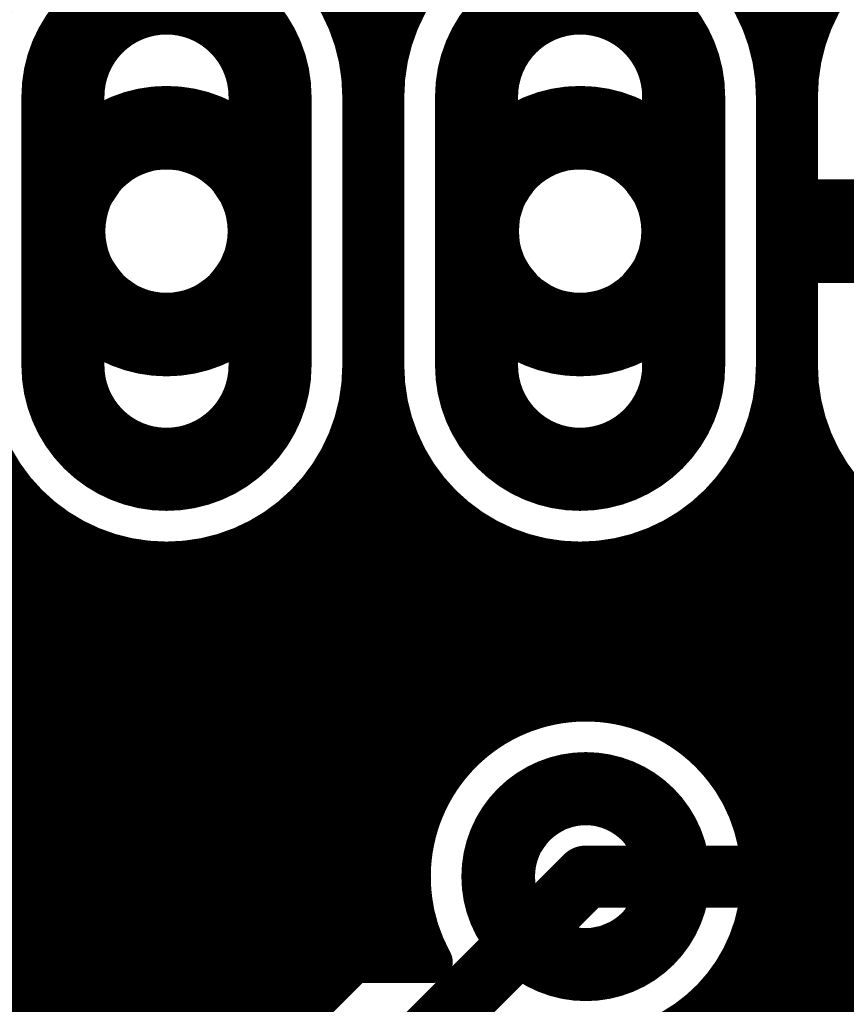
# Model space of a CAD drawing. Extents: x 26 to 196, y 68 to 159.
# Drawn here: x 66 to 70, y 121 to 126 of the extents above; entities that cross this region are included whole.
import ezdxf

# ---------------------------------------------------------------- set-up
doc = ezdxf.new("R2010")
doc.units = 0
doc.layers.get('0').update_dxf_attribs({"linetype": 'CONTINUOUS'})
for name, color, linetype in [('BOTTOMLAYER', 5, 'CONTINUOUS'), ('BOTTOMSOLDER', 6, 'CONTINUOUS'), ('DRILLDRAWING', 1, 'CONTINUOUS'), ('MULTILAYER', 9, 'CONTINUOUS'), ('TOPLAYER', 1, 'CONTINUOUS'), ('TOPSOLDER', 216, 'CONTINUOUS')]:
    doc.layers.add(name, color=color, linetype=linetype)

# ---------------------------------------------------------------- blocks, each defined once
blk = doc.blocks.new('_____B_86')
at = {"layer": 'BOTTOMLAYER', "const_width": 0.3}
for points in [[(1.54, 15.55, -1), (1.54, 16.45)], [(2.84, 16.45, -1), (2.84, 15.55)], [(1.54, 13.55, -1), (1.54, 14.45)], [(2.84, 14.45, -1), (2.84, 13.55)]]:
    blk.add_lwpolyline(points, format="xyb", dxfattribs=at)
for points in [[(1.54, 16.45), (2.84, 16.45)], [(1.54, 15.55), (2.84, 15.55)], [(1.54, 14.45), (2.84, 14.45)], [(1.54, 13.55), (2.84, 13.55)]]:
    blk.add_lwpolyline(points, dxfattribs=at)
for points in [[(1.74, 16, 1), (2.64, 16, 1)], [(1.74, 14, 1), (2.64, 14, 1)]]:
    blk.add_lwpolyline(points, format="xyb", close=True, dxfattribs=at)
at = {"layer": 'BOTTOMSOLDER', "const_width": 0.4016}
for points in [[(1.54, 15.4992, -1), (1.54, 16.5008)], [(2.84, 16.5008, -1), (2.84, 15.4992)], [(1.54, 13.4992, -1), (1.54, 14.5008)], [(2.84, 14.5008, -1), (2.84, 13.4992)]]:
    blk.add_lwpolyline(points, format="xyb", dxfattribs=at)
for points in [[(1.54, 16.5008), (2.84, 16.5008)], [(1.54, 15.4992), (2.84, 15.4992)], [(1.54, 14.5008), (2.84, 14.5008)], [(1.54, 13.4992), (2.84, 13.4992)]]:
    blk.add_lwpolyline(points, dxfattribs=at)
for points in [[(1.6892, 16, 1), (2.6908, 16, 1)], [(1.6892, 14, 1), (2.6908, 14, 1)]]:
    blk.add_lwpolyline(points, format="xyb", close=True, dxfattribs=at)
at = {"layer": 'DRILLDRAWING'}
for points in [[(1.89, 16, 1), (2.49, 16, 1)], [(1.89, 14, 1), (2.49, 14, 1)]]:
    blk.add_lwpolyline(points, format="xyb", close=True, dxfattribs=at)
at = {"layer": 'MULTILAYER', "const_width": 0.3}
for points in [[(1.54, 15.55, -1), (1.54, 16.45)], [(2.84, 16.45, -1), (2.84, 15.55)], [(1.54, 13.55, -1), (1.54, 14.45)], [(2.84, 14.45, -1), (2.84, 13.55)]]:
    blk.add_lwpolyline(points, format="xyb", dxfattribs=at)
for points in [[(1.54, 16.45), (2.84, 16.45)], [(1.54, 15.55), (2.84, 15.55)], [(1.54, 14.45), (2.84, 14.45)], [(1.54, 13.55), (2.84, 13.55)]]:
    blk.add_lwpolyline(points, dxfattribs=at)
for points in [[(1.74, 16, 1), (2.64, 16, 1)], [(1.74, 14, 1), (2.64, 14, 1)]]:
    blk.add_lwpolyline(points, format="xyb", close=True, dxfattribs=at)
at = {"layer": 'TOPLAYER', "const_width": 0.3}
for points in [[(1.54, 15.55, -1), (1.54, 16.45)], [(2.84, 16.45, -1), (2.84, 15.55)], [(1.54, 13.55, -1), (1.54, 14.45)], [(2.84, 14.45, -1), (2.84, 13.55)]]:
    blk.add_lwpolyline(points, format="xyb", dxfattribs=at)
for points in [[(1.54, 16.45), (2.84, 16.45)], [(1.54, 15.55), (2.84, 15.55)], [(1.54, 14.45), (2.84, 14.45)], [(1.54, 13.55), (2.84, 13.55)]]:
    blk.add_lwpolyline(points, dxfattribs=at)
for points in [[(1.74, 16, 1), (2.64, 16, 1)], [(1.74, 14, 1), (2.64, 14, 1)]]:
    blk.add_lwpolyline(points, format="xyb", close=True, dxfattribs=at)
at = {"layer": 'TOPSOLDER', "const_width": 0.4016}
for points in [[(1.54, 15.4992, -1), (1.54, 16.5008)], [(2.84, 16.5008, -1), (2.84, 15.4992)], [(1.54, 13.4992, -1), (1.54, 14.5008)], [(2.84, 14.5008, -1), (2.84, 13.4992)]]:
    blk.add_lwpolyline(points, format="xyb", dxfattribs=at)
for points in [[(1.54, 16.5008), (2.84, 16.5008)], [(1.54, 15.4992), (2.84, 15.4992)], [(1.54, 14.5008), (2.84, 14.5008)], [(1.54, 13.4992), (2.84, 13.4992)]]:
    blk.add_lwpolyline(points, dxfattribs=at)
for points in [[(1.6892, 16, 1), (2.6908, 16, 1)], [(1.6892, 14, 1), (2.6908, 14, 1)]]:
    blk.add_lwpolyline(points, format="xyb", close=True, dxfattribs=at)

msp = doc.modelspace()

# ---------------------------------------------------------------- linework, layer by layer
at = {"layer": 'BOTTOMLAYER'}
for points, const_width in [([(67.6656, 126.173), (67.6656, 131.5022)], 0.2032), ([(69.9008, 125.9099), (69.9008, 128.3443)], 0.2032), ([(67.8688, 121.5326), (67.8688, 128.1499)], 0.2032), ([(69.6976, 126.1094), (69.6976, 128.0162)], 0.2032), ([(67.6576, 126.1872), (68.0064, 126.1872)], 0.2032), ([(69.6576, 126.1872), (70.0064, 126.1872)], 0.2032), ([(67.7445, 125.984), (67.9195, 125.984)], 0.2032), ([(69.7445, 125.984), (69.9195, 125.984)], 0.2032), ([(67.7813, 125.7808), (67.8828, 125.7808)], 0.2032), ([(69.7813, 125.7808), (69.8828, 125.7808)], 0.2032), ([(67.7836, 124.414), (67.7836, 125.714)], 0.2032), ([(67.8804, 124.414), (67.8804, 125.714)], 0.2032), ([(69.7836, 124.414), (69.7836, 125.714)], 0.2032), ([(69.8804, 124.414), (69.8804, 125.714)], 0.2032), ([(67.7836, 125.5776), (67.8804, 125.5776)], 0.2032), ([(69.7836, 125.5776), (69.8804, 125.5776)], 0.2032), ([(67.7836, 125.3744), (67.8804, 125.3744)], 0.2032), ([(69.7836, 125.3744), (69.8804, 125.3744)], 0.2032), ([(69.982, 125.064), (70.832, 125.064)], 0.5), ([(67.7836, 125.1712), (67.8804, 125.1712)], 0.2032), ([(69.7836, 125.1712), (69.8804, 125.1712)], 0.2032), ([(67.7836, 124.968), (67.8804, 124.968)], 0.2032), ([(69.7836, 124.968), (69.8804, 124.968)], 0.2032), ([(67.7836, 124.7648), (67.8804, 124.7648)], 0.2032), ([(69.7836, 124.7648), (69.8804, 124.7648)], 0.2032), ([(67.7836, 124.5616), (67.8804, 124.5616)], 0.2032), ([(69.7836, 124.5616), (69.8804, 124.5616)], 0.2032), ([(67.782, 124.3584), (67.882, 124.3584)], 0.2032), ([(69.782, 124.3584), (69.882, 124.3584)], 0.2032), ([(69.9008, 122.447), (69.9008, 124.2181)], 0.2032), ([(67.7478, 124.1552), (67.9163, 124.1552)], 0.2032), ([(69.7477, 124.1552), (69.9163, 124.1552)], 0.2032), ([(69.6976, 122.447), (69.6976, 124.0186)], 0.2032), ([(67.6639, 123.952), (68.0001, 123.952)], 0.2032), ([(67.6656, 121.5326), (67.6656, 123.955)], 0.2032), ([(69.6639, 123.952), (70.0001, 123.952)], 0.2032), ([(66.04, 121.5326), (66.04, 123.8865)], 0.2032), ([(68.072, 122.2698), (68.072, 123.8414)], 0.2032), ([(70.104, 122.447), (70.104, 123.8012)], 0.2032), ([(65.5125, 123.7488), (66.1516, 123.7488)], 0.2032), ([(67.5125, 123.7488), (68.1516, 123.7488)], 0.2032), ([(69.4944, 122.5128), (69.4944, 123.7308)], 0.2032), ([(69.5125, 123.7488), (70.1515, 123.7488)], 0.2032), ([(67.4624, 121.5326), (67.4624, 123.7012)], 0.2032), ([(66.2432, 121.5326), (66.2432, 123.6665)], 0.2032), ([(68.2752, 122.565), (68.2752, 123.6423)], 0.2032), ([(65.2211, 123.5456), (66.4429, 123.5456)], 0.2032), ([(66.4464, 121.5326), (66.4464, 123.544)], 0.2032), ([(67.2211, 123.5456), (68.4429, 123.5456)], 0.2032), ([(67.2592, 121.5326), (67.2592, 123.5637)], 0.2032), ([(69.2211, 123.5456), (70.4429, 123.5456)], 0.2032), ([(69.2912, 122.6794), (69.2912, 123.5805)], 0.2032), ([(68.4784, 122.707), (68.4784, 123.5306)], 0.2032), ([(69.088, 122.7657), (69.088, 123.4975)], 0.2032), ([(66.6496, 121.5326), (66.6496, 123.4801)], 0.2032), ([(66.8528, 121.5326), (66.8528, 123.4626)], 0.2032), ([(67.056, 121.5326), (67.056, 123.4891)], 0.2032), ([(68.6816, 122.7782), (68.6816, 123.4744)], 0.2032), ([(68.8848, 122.7966), (68.8848, 123.4639)], 0.2032), ([(57.3336, 123.3424), (81.8913, 123.3424)], 0.2032), ([(57.3336, 123.1392), (81.8825, 123.1392)], 0.2032), ([(57.3336, 122.936), (81.9091, 122.936)], 0.2032), ([(57.3336, 122.7328), (68.535, 122.7328)], 0.2032), ([(69.1838, 122.7328), (81.9739, 122.7328)], 0.2032), ([(57.3636, 122.5296), (68.2398, 122.5296)], 0.2032), ([(69.479, 122.5296), (82.0842, 122.5296)], 0.2032), ([(69.5476, 122.447), (82.1457, 122.447)], 0.2032), ([(57.5668, 122.3264), (68.0978, 122.3264)], 0.2032), ([(57.77, 122.1232), (68.0266, 122.1232)], 0.2032), ([(68.8594, 121.9454), (89.1794, 121.9454)], 0.3), ([(57.9732, 121.92), (68.0082, 121.92)], 0.2032), ([(58.1764, 121.7168), (68.0391, 121.7168)], 0.2032), ([(68.072, 121.5326), (68.072, 121.621)], 0.2032), ([(58.3606, 121.5326), (68.1145, 121.5326)], 0.2032)]:
    msp.add_lwpolyline(points, dxfattribs=dict(at, const_width=const_width))
at = {"layer": 'BOTTOMLAYER', "const_width": 0.2032}
for points in [[(65.8804, 125.714, -1), (67.7836, 125.714)], [(67.8804, 125.714, -1), (69.7836, 125.714)], [(69.8804, 125.714, -1), (71.7836, 125.714)], [(67.7836, 124.414, -1), (65.8804, 124.414)], [(69.7836, 124.414, -1), (67.8804, 124.414)], [(71.7836, 124.414, -1), (69.8804, 124.414)], [(68.1145, 121.5326, -0.939954), (69.5476, 122.447)]]:
    msp.add_lwpolyline(points, format="xyb", dxfattribs=at)
at = {"layer": 'BOTTOMLAYER'}
for points, const_width in [([(67.6148, 126.173, 1), (67.7164, 126.173, 1)], 0.1016), ([(69.6468, 126.1094, 1), (69.7484, 126.1094, 1)], 0.1016), ([(67.6937, 125.984, 1), (67.7953, 125.984, 1)], 0.1016), ([(67.8687, 125.984, 1), (67.9703, 125.984, 1)], 0.1016), ([(69.6937, 125.984, 1), (69.7953, 125.984, 1)], 0.1016), ([(69.8687, 125.984, 1), (69.9703, 125.984, 1)], 0.1016), ([(69.85, 125.9099, 1), (69.9516, 125.9099, 1)], 0.1016), ([(67.7305, 125.7808, 1), (67.8321, 125.7808, 1)], 0.1016), ([(67.832, 125.7808, 1), (67.9336, 125.7808, 1)], 0.1016), ([(69.7305, 125.7808, 1), (69.8321, 125.7808, 1)], 0.1016), ([(69.832, 125.7808, 1), (69.9336, 125.7808, 1)], 0.1016), ([(67.7328, 125.714, 1), (67.8344, 125.714, 1)], 0.1016), ([(67.7328, 125.714, 1), (67.8344, 125.714, 1)], 0.1016), ([(67.8296, 125.714, 1), (67.9312, 125.714, 1)], 0.1016), ([(67.8296, 125.714, 1), (67.9312, 125.714, 1)], 0.1016), ([(69.7328, 125.714, 1), (69.8344, 125.714, 1)], 0.1016), ([(69.7328, 125.714, 1), (69.8344, 125.714, 1)], 0.1016), ([(69.8296, 125.714, 1), (69.9312, 125.714, 1)], 0.1016), ([(69.8296, 125.714, 1), (69.9312, 125.714, 1)], 0.1016), ([(67.7328, 125.5776, 1), (67.8344, 125.5776, 1)], 0.1016), ([(67.8296, 125.5776, 1), (67.9312, 125.5776, 1)], 0.1016), ([(69.7328, 125.5776, 1), (69.8344, 125.5776, 1)], 0.1016), ([(69.8296, 125.5776, 1), (69.9312, 125.5776, 1)], 0.1016), ([(67.7328, 125.3744, 1), (67.8344, 125.3744, 1)], 0.1016), ([(67.8296, 125.3744, 1), (67.9312, 125.3744, 1)], 0.1016), ([(69.7328, 125.3744, 1), (69.8344, 125.3744, 1)], 0.1016), ([(69.8296, 125.3744, 1), (69.9312, 125.3744, 1)], 0.1016), ([(69.857, 125.064, 1), (70.107, 125.064, 1)], 0.25), ([(67.7328, 125.1712, 1), (67.8344, 125.1712, 1)], 0.1016), ([(67.8296, 125.1712, 1), (67.9312, 125.1712, 1)], 0.1016), ([(69.7328, 125.1712, 1), (69.8344, 125.1712, 1)], 0.1016), ([(69.8296, 125.1712, 1), (69.9312, 125.1712, 1)], 0.1016), ([(67.7328, 124.968, 1), (67.8344, 124.968, 1)], 0.1016), ([(67.8296, 124.968, 1), (67.9312, 124.968, 1)], 0.1016), ([(69.7328, 124.968, 1), (69.8344, 124.968, 1)], 0.1016), ([(69.8296, 124.968, 1), (69.9312, 124.968, 1)], 0.1016), ([(67.7328, 124.7648, 1), (67.8344, 124.7648, 1)], 0.1016), ([(67.8296, 124.7648, 1), (67.9312, 124.7648, 1)], 0.1016), ([(69.7328, 124.7648, 1), (69.8344, 124.7648, 1)], 0.1016), ([(69.8296, 124.7648, 1), (69.9312, 124.7648, 1)], 0.1016), ([(67.7328, 124.5616, 1), (67.8344, 124.5616, 1)], 0.1016), ([(67.8296, 124.5616, 1), (67.9312, 124.5616, 1)], 0.1016), ([(69.7328, 124.5616, 1), (69.8344, 124.5616, 1)], 0.1016), ([(69.8296, 124.5616, 1), (69.9312, 124.5616, 1)], 0.1016), ([(67.7328, 124.414, 1), (67.8344, 124.414, 1)], 0.1016), ([(67.7328, 124.414, 1), (67.8344, 124.414, 1)], 0.1016), ([(67.8296, 124.414, 1), (67.9312, 124.414, 1)], 0.1016), ([(67.8296, 124.414, 1), (67.9312, 124.414, 1)], 0.1016), ([(69.7328, 124.414, 1), (69.8344, 124.414, 1)], 0.1016), ([(69.7328, 124.414, 1), (69.8344, 124.414, 1)], 0.1016), ([(69.8296, 124.414, 1), (69.9312, 124.414, 1)], 0.1016), ([(69.8296, 124.414, 1), (69.9312, 124.414, 1)], 0.1016), ([(67.7312, 124.3584, 1), (67.8328, 124.3584, 1)], 0.1016), ([(67.8312, 124.3584, 1), (67.9328, 124.3584, 1)], 0.1016), ([(69.7312, 124.3584, 1), (69.8328, 124.3584, 1)], 0.1016), ([(69.8312, 124.3584, 1), (69.9328, 124.3584, 1)], 0.1016), ([(69.85, 124.2181, 1), (69.9516, 124.2181, 1)], 0.1016), ([(67.697, 124.1552, 1), (67.7986, 124.1552, 1)], 0.1016), ([(67.8655, 124.1552, 1), (67.9671, 124.1552, 1)], 0.1016), ([(69.6969, 124.1552, 1), (69.7985, 124.1552, 1)], 0.1016), ([(69.8655, 124.1552, 1), (69.9671, 124.1552, 1)], 0.1016), ([(69.6468, 124.0186, 1), (69.7484, 124.0186, 1)], 0.1016), ([(67.6131, 123.952, 1), (67.7147, 123.952, 1)], 0.1016), ([(67.6148, 123.955, 1), (67.7164, 123.955, 1)], 0.1016), ([(67.9493, 123.952, 1), (68.0509, 123.952, 1)], 0.1016), ([(69.6131, 123.952, 1), (69.7147, 123.952, 1)], 0.1016), ([(69.9493, 123.952, 1), (70.0509, 123.952, 1)], 0.1016), ([(65.9892, 123.8865, 1), (66.0908, 123.8865, 1)], 0.1016), ([(68.0212, 123.8414, 1), (68.1228, 123.8414, 1)], 0.1016), ([(70.0532, 123.8012, 1), (70.1548, 123.8012, 1)], 0.1016), ([(66.1008, 123.7488, 1), (66.2024, 123.7488, 1)], 0.1016), ([(67.4617, 123.7488, 1), (67.5633, 123.7488, 1)], 0.1016), ([(68.1008, 123.7488, 1), (68.2024, 123.7488, 1)], 0.1016), ([(69.4436, 123.7308, 1), (69.5452, 123.7308, 1)], 0.1016), ([(69.4617, 123.7488, 1), (69.5633, 123.7488, 1)], 0.1016), ([(70.1007, 123.7488, 1), (70.2023, 123.7488, 1)], 0.1016), ([(67.4116, 123.7012, 1), (67.5132, 123.7012, 1)], 0.1016), ([(66.1924, 123.6665, 1), (66.294, 123.6665, 1)], 0.1016), ([(68.2244, 123.6423, 1), (68.326, 123.6423, 1)], 0.1016), ([(66.3921, 123.5456, 1), (66.4937, 123.5456, 1)], 0.1016), ([(66.3956, 123.544, 1), (66.4972, 123.544, 1)], 0.1016), ([(67.1703, 123.5456, 1), (67.2719, 123.5456, 1)], 0.1016), ([(67.2084, 123.5637, 1), (67.31, 123.5637, 1)], 0.1016), ([(68.3921, 123.5456, 1), (68.4937, 123.5456, 1)], 0.1016), ([(69.1703, 123.5456, 1), (69.2719, 123.5456, 1)], 0.1016), ([(69.2404, 123.5805, 1), (69.342, 123.5805, 1)], 0.1016), ([(68.4276, 123.5306, 1), (68.5292, 123.5306, 1)], 0.1016), ([(69.0372, 123.4975, 1), (69.1388, 123.4975, 1)], 0.1016), ([(66.5988, 123.4801, 1), (66.7004, 123.4801, 1)], 0.1016), ([(66.802, 123.4626, 1), (66.9036, 123.4626, 1)], 0.1016), ([(67.0052, 123.4891, 1), (67.1068, 123.4891, 1)], 0.1016), ([(68.6308, 123.4744, 1), (68.7324, 123.4744, 1)], 0.1016), ([(68.834, 123.4639, 1), (68.9356, 123.4639, 1)], 0.1016), ([(68.6308, 122.7782, 1), (68.7324, 122.7782, 1)], 0.1016), ([(68.834, 122.7966, 1), (68.9356, 122.7966, 1)], 0.1016), ([(68.4842, 122.7328, 1), (68.5858, 122.7328, 1)], 0.1016), ([(69.0372, 122.7657, 1), (69.1388, 122.7657, 1)], 0.1016), ([(69.133, 122.7328, 1), (69.2346, 122.7328, 1)], 0.1016), ([(68.4276, 122.707, 1), (68.5292, 122.707, 1)], 0.1016), ([(69.2404, 122.6794, 1), (69.342, 122.6794, 1)], 0.1016), ([(68.2244, 122.565, 1), (68.326, 122.565, 1)], 0.1016), ([(68.189, 122.5296, 1), (68.2906, 122.5296, 1)], 0.1016), ([(69.4282, 122.5296, 1), (69.5298, 122.5296, 1)], 0.1016), ([(69.4436, 122.5128, 1), (69.5452, 122.5128, 1)], 0.1016), ([(69.4968, 122.447, 1), (69.5984, 122.447, 1)], 0.1016), ([(69.4968, 122.447, 1), (69.5984, 122.447, 1)], 0.1016), ([(69.6468, 122.447, 1), (69.7484, 122.447, 1)], 0.1016), ([(69.85, 122.447, 1), (69.9516, 122.447, 1)], 0.1016), ([(70.0532, 122.447, 1), (70.1548, 122.447, 1)], 0.1016), ([(68.047, 122.3264, 1), (68.1486, 122.3264, 1)], 0.1016), ([(68.4844, 121.9454, 1), (69.2344, 121.9454, 1)], 0.25), ([(68.0212, 122.2698, 1), (68.1228, 122.2698, 1)], 0.1016), ([(67.9758, 122.1232, 1), (68.0774, 122.1232, 1)], 0.1016), ([(68.7844, 121.9454, 1), (68.9344, 121.9454, 1)], 0.15), ([(67.9574, 121.92, 1), (68.059, 121.92, 1)], 0.1016), ([(67.9883, 121.7168, 1), (68.0899, 121.7168, 1)], 0.1016), ([(68.0212, 121.621, 1), (68.1228, 121.621, 1)], 0.1016), ([(65.9892, 121.5326, 1), (66.0908, 121.5326, 1)], 0.1016), ([(66.1924, 121.5326, 1), (66.294, 121.5326, 1)], 0.1016), ([(66.3956, 121.5326, 1), (66.4972, 121.5326, 1)], 0.1016), ([(66.5988, 121.5326, 1), (66.7004, 121.5326, 1)], 0.1016), ([(66.802, 121.5326, 1), (66.9036, 121.5326, 1)], 0.1016), ([(67.0052, 121.5326, 1), (67.1068, 121.5326, 1)], 0.1016), ([(67.2084, 121.5326, 1), (67.31, 121.5326, 1)], 0.1016), ([(67.4116, 121.5326, 1), (67.5132, 121.5326, 1)], 0.1016), ([(67.6148, 121.5326, 1), (67.7164, 121.5326, 1)], 0.1016), ([(67.818, 121.5326, 1), (67.9196, 121.5326, 1)], 0.1016), ([(68.0212, 121.5326, 1), (68.1228, 121.5326, 1)], 0.1016), ([(68.0637, 121.5326, 1), (68.1653, 121.5326, 1)], 0.1016), ([(68.0637, 121.5326, 1), (68.1653, 121.5326, 1)], 0.1016)]:
    msp.add_lwpolyline(points, format="xyb", close=True, dxfattribs=dict(at, const_width=const_width))
at = {"layer": 'BOTTOMSOLDER', "const_width": 0.3516}
msp.add_lwpolyline([(68.4336, 121.9454, 1), (69.2852, 121.9454, 1)], format="xyb", close=True, dxfattribs=at)
at = {"layer": 'DRILLDRAWING'}
msp.add_lwpolyline([(68.6094, 121.9454, 1), (69.1094, 121.9454, 1)], format="xyb", close=True, dxfattribs=at)
at = {"layer": 'MULTILAYER', "const_width": 0.25}
msp.add_lwpolyline([(68.4844, 121.9454, 1), (69.2344, 121.9454, 1)], format="xyb", close=True, dxfattribs=at)
at = {"layer": 'TOPLAYER'}
for points, const_width in [([(67.6656, 126.173), (67.6656, 133.2756)], 0.2032), ([(69.9008, 125.9099), (69.9008, 128.3443)], 0.2032), ([(67.8688, 121.6642), (67.8688, 128.1499)], 0.2032), ([(69.6976, 126.1094), (69.6976, 128.0162)], 0.2032), ([(67.6576, 126.1872), (68.0064, 126.1872)], 0.2032), ([(69.6576, 126.1872), (70.0064, 126.1872)], 0.2032), ([(67.7445, 125.984), (67.9195, 125.984)], 0.2032), ([(69.7445, 125.984), (69.9195, 125.984)], 0.2032), ([(67.7813, 125.7808), (67.8828, 125.7808)], 0.2032), ([(69.7813, 125.7808), (69.8828, 125.7808)], 0.2032), ([(67.7836, 124.414), (67.7836, 125.714)], 0.2032), ([(67.8804, 124.414), (67.8804, 125.714)], 0.2032), ([(69.7836, 124.414), (69.7836, 125.714)], 0.2032), ([(69.8804, 124.414), (69.8804, 125.714)], 0.2032), ([(67.7836, 125.5776), (67.8804, 125.5776)], 0.2032), ([(69.7836, 125.5776), (69.8804, 125.5776)], 0.2032), ([(67.7836, 125.3744), (67.8804, 125.3744)], 0.2032), ([(69.7836, 125.3744), (69.8804, 125.3744)], 0.2032), ([(69.982, 125.064), (70.832, 125.064)], 0.5), ([(67.7836, 125.1712), (67.8804, 125.1712)], 0.2032), ([(69.7836, 125.1712), (69.8804, 125.1712)], 0.2032), ([(67.7836, 124.968), (67.8804, 124.968)], 0.2032), ([(69.7836, 124.968), (69.8804, 124.968)], 0.2032), ([(67.7836, 124.7648), (67.8804, 124.7648)], 0.2032), ([(69.7836, 124.7648), (69.8804, 124.7648)], 0.2032), ([(67.7836, 124.5616), (67.8804, 124.5616)], 0.2032), ([(69.7836, 124.5616), (69.8804, 124.5616)], 0.2032), ([(67.782, 124.3584), (67.882, 124.3584)], 0.2032), ([(69.782, 124.3584), (69.882, 124.3584)], 0.2032), ([(69.9008, 105.9099), (69.9008, 124.2181)], 0.2032), ([(67.7478, 124.1552), (67.9163, 124.1552)], 0.2032), ([(69.7477, 124.1552), (69.9163, 124.1552)], 0.2032), ([(69.6976, 122.0959), (69.6976, 124.0186)], 0.2032), ([(67.6639, 123.952), (68.0001, 123.952)], 0.2032), ([(67.6656, 121.461), (67.6656, 123.955)], 0.2032), ([(69.6639, 123.952), (70.0001, 123.952)], 0.2032), ([(66.04, 119.8354), (66.04, 123.8865)], 0.2032), ([(68.072, 122.2698), (68.072, 123.8414)], 0.2032), ([(70.104, 106.3268), (70.104, 123.8012)], 0.2032), ([(65.5125, 123.7488), (66.1516, 123.7488)], 0.2032), ([(67.5125, 123.7488), (68.1516, 123.7488)], 0.2032), ([(69.4944, 122.5128), (69.4944, 123.7308)], 0.2032), ([(69.5125, 123.7488), (70.1515, 123.7488)], 0.2032), ([(67.4624, 121.2578), (67.4624, 123.7012)], 0.2032), ([(66.2432, 120.0386), (66.2432, 123.6665)], 0.2032), ([(68.2752, 122.565), (68.2752, 123.6423)], 0.2032), ([(65.2211, 123.5456), (66.4429, 123.5456)], 0.2032), ([(66.4464, 120.2418), (66.4464, 123.544)], 0.2032), ([(67.2211, 123.5456), (68.4429, 123.5456)], 0.2032), ([(67.2592, 121.0546), (67.2592, 123.5637)], 0.2032), ([(69.2211, 123.5456), (70.4429, 123.5456)], 0.2032), ([(69.2912, 122.6794), (69.2912, 123.5805)], 0.2032), ([(68.4784, 122.707), (68.4784, 123.5306)], 0.2032), ([(69.088, 122.7657), (69.088, 123.4975)], 0.2032), ([(66.6496, 120.445), (66.6496, 123.4801)], 0.2032), ([(66.8528, 120.6482), (66.8528, 123.4626)], 0.2032), ([(67.056, 120.8514), (67.056, 123.4891)], 0.2032), ([(68.6816, 122.7782), (68.6816, 123.4744)], 0.2032), ([(68.8848, 122.7966), (68.8848, 123.4639)], 0.2032), ([(57.3336, 123.3424), (74.0728, 123.3424)], 0.2032), ([(57.3336, 123.1392), (74.0728, 123.1392)], 0.2032), ([(57.3336, 122.936), (74.0728, 122.936)], 0.2032), ([(57.3336, 122.7328), (68.535, 122.7328)], 0.2032), ([(69.1838, 122.7328), (74.0728, 122.7328)], 0.2032), ([(57.3336, 122.5296), (68.2398, 122.5296)], 0.2032), ([(69.479, 122.5296), (74.0728, 122.5296)], 0.2032), ([(57.3336, 122.3264), (68.0978, 122.3264)], 0.2032), ([(69.621, 122.3264), (74.0728, 122.3264)], 0.2032), ([(57.3336, 122.1232), (68.0266, 122.1232)], 0.2032), ([(69.6922, 122.1232), (74.0728, 122.1232)], 0.2032), ([(57.658, 110.744), (68.8594, 121.9454)], 0.3), ([(57.3336, 121.92), (68.0082, 121.92)], 0.2032), ([(69.7106, 121.92), (74.0728, 121.92)], 0.2032), ([(57.9968, 111.7922), (68.0181, 121.8134)], 0.2032), ([(69.6976, 106.1094), (69.6976, 121.7949)], 0.2032), ([(57.3336, 121.7168), (67.9214, 121.7168)], 0.2032), ([(69.6797, 121.7168), (74.0728, 121.7168)], 0.2032), ([(57.3336, 121.5136), (67.7182, 121.5136)], 0.2032), ([(69.5934, 121.5136), (74.0728, 121.5136)], 0.2032), ([(69.4944, 106.3972), (69.4944, 121.378)], 0.2032), ([(57.3336, 121.3104), (67.515, 121.3104)], 0.2032), ([(69.4268, 121.3104), (74.0728, 121.3104)], 0.2032)]:
    msp.add_lwpolyline(points, dxfattribs=dict(at, const_width=const_width))
at = {"layer": 'TOPLAYER', "const_width": 0.2032}
for points in [[(65.8804, 125.714, -1), (67.7836, 125.714)], [(67.8804, 125.714, -1), (69.7836, 125.714)], [(69.8804, 125.714, -1), (71.7836, 125.714)], [(67.7836, 124.414, -1), (65.8804, 124.414)], [(69.7836, 124.414, -1), (67.8804, 124.414)], [(71.7836, 124.414, -1), (69.8804, 124.414)], [(68.0181, 121.8134, -1.080976), (69.711, 121.9454)], [(69.711, 121.9454, -0.460549), (68.7274, 121.1041)]]:
    msp.add_lwpolyline(points, format="xyb", dxfattribs=at)
at = {"layer": 'TOPLAYER'}
for points, const_width in [([(67.6148, 126.173, 1), (67.7164, 126.173, 1)], 0.1016), ([(69.6468, 126.1094, 1), (69.7484, 126.1094, 1)], 0.1016), ([(67.6937, 125.984, 1), (67.7953, 125.984, 1)], 0.1016), ([(67.8687, 125.984, 1), (67.9703, 125.984, 1)], 0.1016), ([(69.6937, 125.984, 1), (69.7953, 125.984, 1)], 0.1016), ([(69.8687, 125.984, 1), (69.9703, 125.984, 1)], 0.1016), ([(69.85, 125.9099, 1), (69.9516, 125.9099, 1)], 0.1016), ([(67.7305, 125.7808, 1), (67.8321, 125.7808, 1)], 0.1016), ([(67.832, 125.7808, 1), (67.9336, 125.7808, 1)], 0.1016), ([(69.7305, 125.7808, 1), (69.8321, 125.7808, 1)], 0.1016), ([(69.832, 125.7808, 1), (69.9336, 125.7808, 1)], 0.1016), ([(67.7328, 125.714, 1), (67.8344, 125.714, 1)], 0.1016), ([(67.7328, 125.714, 1), (67.8344, 125.714, 1)], 0.1016), ([(67.8296, 125.714, 1), (67.9312, 125.714, 1)], 0.1016), ([(67.8296, 125.714, 1), (67.9312, 125.714, 1)], 0.1016), ([(69.7328, 125.714, 1), (69.8344, 125.714, 1)], 0.1016), ([(69.7328, 125.714, 1), (69.8344, 125.714, 1)], 0.1016), ([(69.8296, 125.714, 1), (69.9312, 125.714, 1)], 0.1016), ([(69.8296, 125.714, 1), (69.9312, 125.714, 1)], 0.1016), ([(67.7328, 125.5776, 1), (67.8344, 125.5776, 1)], 0.1016), ([(67.8296, 125.5776, 1), (67.9312, 125.5776, 1)], 0.1016), ([(69.7328, 125.5776, 1), (69.8344, 125.5776, 1)], 0.1016), ([(69.8296, 125.5776, 1), (69.9312, 125.5776, 1)], 0.1016), ([(67.7328, 125.3744, 1), (67.8344, 125.3744, 1)], 0.1016), ([(67.8296, 125.3744, 1), (67.9312, 125.3744, 1)], 0.1016), ([(69.7328, 125.3744, 1), (69.8344, 125.3744, 1)], 0.1016), ([(69.8296, 125.3744, 1), (69.9312, 125.3744, 1)], 0.1016), ([(69.857, 125.064, 1), (70.107, 125.064, 1)], 0.25), ([(67.7328, 125.1712, 1), (67.8344, 125.1712, 1)], 0.1016), ([(67.8296, 125.1712, 1), (67.9312, 125.1712, 1)], 0.1016), ([(69.7328, 125.1712, 1), (69.8344, 125.1712, 1)], 0.1016), ([(69.8296, 125.1712, 1), (69.9312, 125.1712, 1)], 0.1016), ([(67.7328, 124.968, 1), (67.8344, 124.968, 1)], 0.1016), ([(67.8296, 124.968, 1), (67.9312, 124.968, 1)], 0.1016), ([(69.7328, 124.968, 1), (69.8344, 124.968, 1)], 0.1016), ([(69.8296, 124.968, 1), (69.9312, 124.968, 1)], 0.1016), ([(67.7328, 124.7648, 1), (67.8344, 124.7648, 1)], 0.1016), ([(67.8296, 124.7648, 1), (67.9312, 124.7648, 1)], 0.1016), ([(69.7328, 124.7648, 1), (69.8344, 124.7648, 1)], 0.1016), ([(69.8296, 124.7648, 1), (69.9312, 124.7648, 1)], 0.1016), ([(67.7328, 124.5616, 1), (67.8344, 124.5616, 1)], 0.1016), ([(67.8296, 124.5616, 1), (67.9312, 124.5616, 1)], 0.1016), ([(69.7328, 124.5616, 1), (69.8344, 124.5616, 1)], 0.1016), ([(69.8296, 124.5616, 1), (69.9312, 124.5616, 1)], 0.1016), ([(67.7328, 124.414, 1), (67.8344, 124.414, 1)], 0.1016), ([(67.7328, 124.414, 1), (67.8344, 124.414, 1)], 0.1016), ([(67.8296, 124.414, 1), (67.9312, 124.414, 1)], 0.1016), ([(67.8296, 124.414, 1), (67.9312, 124.414, 1)], 0.1016), ([(69.7328, 124.414, 1), (69.8344, 124.414, 1)], 0.1016), ([(69.7328, 124.414, 1), (69.8344, 124.414, 1)], 0.1016), ([(69.8296, 124.414, 1), (69.9312, 124.414, 1)], 0.1016), ([(69.8296, 124.414, 1), (69.9312, 124.414, 1)], 0.1016), ([(67.7312, 124.3584, 1), (67.8328, 124.3584, 1)], 0.1016), ([(67.8312, 124.3584, 1), (67.9328, 124.3584, 1)], 0.1016), ([(69.7312, 124.3584, 1), (69.8328, 124.3584, 1)], 0.1016), ([(69.8312, 124.3584, 1), (69.9328, 124.3584, 1)], 0.1016), ([(69.85, 124.2181, 1), (69.9516, 124.2181, 1)], 0.1016), ([(67.697, 124.1552, 1), (67.7986, 124.1552, 1)], 0.1016), ([(67.8655, 124.1552, 1), (67.9671, 124.1552, 1)], 0.1016), ([(69.6969, 124.1552, 1), (69.7985, 124.1552, 1)], 0.1016), ([(69.8655, 124.1552, 1), (69.9671, 124.1552, 1)], 0.1016), ([(69.6468, 124.0186, 1), (69.7484, 124.0186, 1)], 0.1016), ([(67.6131, 123.952, 1), (67.7147, 123.952, 1)], 0.1016), ([(67.6148, 123.955, 1), (67.7164, 123.955, 1)], 0.1016), ([(67.9493, 123.952, 1), (68.0509, 123.952, 1)], 0.1016), ([(69.6131, 123.952, 1), (69.7147, 123.952, 1)], 0.1016), ([(69.9493, 123.952, 1), (70.0509, 123.952, 1)], 0.1016), ([(65.9892, 123.8865, 1), (66.0908, 123.8865, 1)], 0.1016), ([(68.0212, 123.8414, 1), (68.1228, 123.8414, 1)], 0.1016), ([(70.0532, 123.8012, 1), (70.1548, 123.8012, 1)], 0.1016), ([(66.1008, 123.7488, 1), (66.2024, 123.7488, 1)], 0.1016), ([(67.4617, 123.7488, 1), (67.5633, 123.7488, 1)], 0.1016), ([(68.1008, 123.7488, 1), (68.2024, 123.7488, 1)], 0.1016), ([(69.4436, 123.7308, 1), (69.5452, 123.7308, 1)], 0.1016), ([(69.4617, 123.7488, 1), (69.5633, 123.7488, 1)], 0.1016), ([(70.1007, 123.7488, 1), (70.2023, 123.7488, 1)], 0.1016), ([(67.4116, 123.7012, 1), (67.5132, 123.7012, 1)], 0.1016), ([(66.1924, 123.6665, 1), (66.294, 123.6665, 1)], 0.1016), ([(68.2244, 123.6423, 1), (68.326, 123.6423, 1)], 0.1016), ([(66.3921, 123.5456, 1), (66.4937, 123.5456, 1)], 0.1016), ([(66.3956, 123.544, 1), (66.4972, 123.544, 1)], 0.1016), ([(67.1703, 123.5456, 1), (67.2719, 123.5456, 1)], 0.1016), ([(67.2084, 123.5637, 1), (67.31, 123.5637, 1)], 0.1016), ([(68.3921, 123.5456, 1), (68.4937, 123.5456, 1)], 0.1016), ([(69.1703, 123.5456, 1), (69.2719, 123.5456, 1)], 0.1016), ([(69.2404, 123.5805, 1), (69.342, 123.5805, 1)], 0.1016), ([(68.4276, 123.5306, 1), (68.5292, 123.5306, 1)], 0.1016), ([(69.0372, 123.4975, 1), (69.1388, 123.4975, 1)], 0.1016), ([(66.5988, 123.4801, 1), (66.7004, 123.4801, 1)], 0.1016), ([(66.802, 123.4626, 1), (66.9036, 123.4626, 1)], 0.1016), ([(67.0052, 123.4891, 1), (67.1068, 123.4891, 1)], 0.1016), ([(68.6308, 123.4744, 1), (68.7324, 123.4744, 1)], 0.1016), ([(68.834, 123.4639, 1), (68.9356, 123.4639, 1)], 0.1016), ([(68.6308, 122.7782, 1), (68.7324, 122.7782, 1)], 0.1016), ([(68.834, 122.7966, 1), (68.9356, 122.7966, 1)], 0.1016), ([(68.4842, 122.7328, 1), (68.5858, 122.7328, 1)], 0.1016), ([(69.0372, 122.7657, 1), (69.1388, 122.7657, 1)], 0.1016), ([(69.133, 122.7328, 1), (69.2346, 122.7328, 1)], 0.1016), ([(68.4276, 122.707, 1), (68.5292, 122.707, 1)], 0.1016), ([(69.2404, 122.6794, 1), (69.342, 122.6794, 1)], 0.1016), ([(68.2244, 122.565, 1), (68.326, 122.565, 1)], 0.1016), ([(68.189, 122.5296, 1), (68.2906, 122.5296, 1)], 0.1016), ([(69.4282, 122.5296, 1), (69.5298, 122.5296, 1)], 0.1016), ([(69.4436, 122.5128, 1), (69.5452, 122.5128, 1)], 0.1016), ([(68.047, 122.3264, 1), (68.1486, 122.3264, 1)], 0.1016), ([(68.4844, 121.9454, 1), (69.2344, 121.9454, 1)], 0.25), ([(69.5702, 122.3264, 1), (69.6718, 122.3264, 1)], 0.1016), ([(68.0212, 122.2698, 1), (68.1228, 122.2698, 1)], 0.1016), ([(67.9758, 122.1232, 1), (68.0774, 122.1232, 1)], 0.1016), ([(69.6414, 122.1232, 1), (69.743, 122.1232, 1)], 0.1016), ([(69.6468, 122.0959, 1), (69.7484, 122.0959, 1)], 0.1016), ([(68.7844, 121.9454, 1), (68.9344, 121.9454, 1)], 0.15), ([(69.6602, 121.9454, 1), (69.7618, 121.9454, 1)], 0.1016), ([(69.6602, 121.9454, 1), (69.7618, 121.9454, 1)], 0.1016), ([(67.9574, 121.92, 1), (68.059, 121.92, 1)], 0.1016), ([(69.6598, 121.92, 1), (69.7614, 121.92, 1)], 0.1016), ([(67.9673, 121.8134, 1), (68.0689, 121.8134, 1)], 0.1016), ([(67.9673, 121.8134, 1), (68.0689, 121.8134, 1)], 0.1016), ([(69.6468, 121.7949, 1), (69.7484, 121.7949, 1)], 0.1016), ([(67.8706, 121.7168, 1), (67.9722, 121.7168, 1)], 0.1016), ([(69.6289, 121.7168, 1), (69.7305, 121.7168, 1)], 0.1016), ([(67.818, 121.6642, 1), (67.9196, 121.6642, 1)], 0.1016), ([(67.6674, 121.5136, 1), (67.769, 121.5136, 1)], 0.1016), ([(69.5426, 121.5136, 1), (69.6442, 121.5136, 1)], 0.1016), ([(67.6148, 121.461, 1), (67.7164, 121.461, 1)], 0.1016), ([(69.4436, 121.378, 1), (69.5452, 121.378, 1)], 0.1016), ([(67.4642, 121.3104, 1), (67.5658, 121.3104, 1)], 0.1016), ([(69.376, 121.3104, 1), (69.4776, 121.3104, 1)], 0.1016), ([(67.4116, 121.2578, 1), (67.5132, 121.2578, 1)], 0.1016)]:
    msp.add_lwpolyline(points, format="xyb", close=True, dxfattribs=dict(at, const_width=const_width))
at = {"layer": 'TOPSOLDER', "const_width": 0.3516}
msp.add_lwpolyline([(68.4336, 121.9454, 1), (69.2852, 121.9454, 1)], format="xyb", close=True, dxfattribs=at)

# ---------------------------------------------------------------- block references
at = {"rotation": 270}
msp.add_blockref('_____B_86', (52.832, 127.254), dxfattribs=at)

doc.saveas('drawing.dxf')
